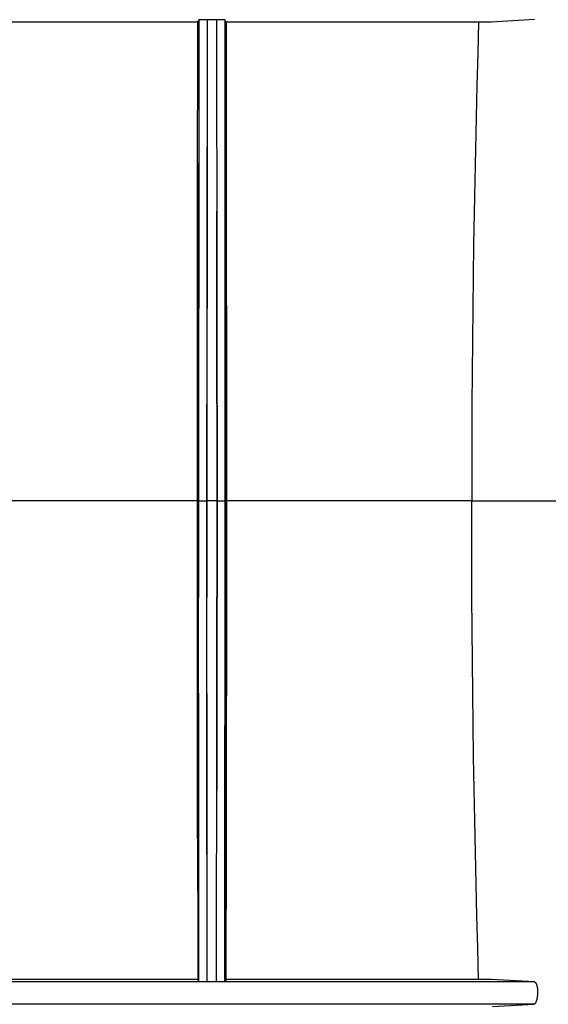
# Model space of a CAD drawing. Units: inches. Extents: x 0 to 462, y 0 to 357.
# Drawn here: x 334 to 339, y 276 to 285 of the extents above; entities that cross this region are included whole.
import ezdxf

# ---------------------------------------------------------------- set-up
doc = ezdxf.new("R2010")
doc.units = ezdxf.units.IN
doc.header["$LTSCALE"] = 42
doc.header["$MEASUREMENT"] = 0
doc.linetypes.add('CENTER', pattern=[2, 1.25, -0.25, 0.25, -0.25])
for name, color, linetype in [('DEFAULT_1', 7, 'CENTER'), ('dim', 1, 'Continuous'), ('pipe', 7, 'Continuous')]:
    doc.layers.add(name, color=color, linetype=linetype)
doc.styles.get("Standard").update_dxf_attribs({"font": 'arial.ttf'})
doc.dimstyles.new('ADS DETAIL', dxfattribs={"dimscale": 42, "dimtxt": 0.075, "dimasz": 0.125, "dimexe": 0.0625, "dimexo": 0.0625, "dimgap": 0.09, "dimtad": 0, "dimtih": 1, "dimtoh": 1, "dimdec": 1, "dimrnd": 0.5, "dimzin": 12, "dimdsep": 46, "dimtxsty": 'Standard', "dimcen": 0.09, "dimclrd": 256, "dimclre": 256, "dimclrt": 256, "dimazin": 2, "dimtfac": 1, "dimtdec": 1, "dimtofl": 0, "dimtmove": 0, "dimatfit": 3, "dimfxl": 0, "dimtolj": 1, "dimtzin": 0, "dimarcsym": 0})

# ---------------------------------------------------------------- blocks, each defined once
blk = doc.blocks.new('A$C3D855128')
for p, q in [((79.7218, 3.5013), (77.9398, 3.5014)), ((79.7198, 1.9206), (79.7218, 3.5013)), ((79.7218, 3.5013), (79.7321, 3.5219)), ((79.7321, 3.5219), (79.7287, -1.6554)), ((79.7424, 3.5226), (79.7391, 3.5225)), ((79.7463, 3.5227), (79.7424, 3.5226)), ((79.753, 3.5228), (79.7463, 3.5227)), ((79.7609, 3.523), (79.753, 3.5228)), ((79.7727, 3.5231), (79.7609, 3.523)), ((79.7889, 3.5232), (79.7727, 3.5231)), ((79.8946, 3.5232), (79.7889, 3.5232)), ((79.8061, 3.5232), (79.8027, -1.6557)), ((79.8911, 3.5232), (79.8946, -1.0779)), ((79.9149, 3.5232), (79.8946, 3.5232)), ((79.9306, 3.523), (79.9149, 3.5232)), ((79.9416, 3.5229), (79.9306, 3.523)), ((79.9488, 3.5227), (79.9416, 3.5229)), ((79.9529, 3.5226), (79.9488, 3.5227)), ((79.9754, 3.5013), (79.9651, 3.5219)), ((79.9651, 3.5219), (79.9685, -1.0779)), ((82.2516, 3.5013), (79.9754, 3.5013)), ((79.9754, 3.5013), (79.9774, 1.9206)), ((82.2816, 3.5014), (82.2516, 3.5013)), ((82.3046, 3.5017), (82.2816, 3.5014)), ((82.3209, 3.5019), (82.3046, 3.5017)), ((82.3317, 3.5021), (82.3209, 3.5019)), ((82.3409, 3.5023), (82.3317, 3.5021)), ((82.3462, 3.5025), (82.3409, 3.5023)), ((82.3506, 3.5027), (82.3462, 3.5025)), ((79.9777, 1.6029), (79.9763, 2.8707)), ((79.7305, 2.3806), (79.7294, 1.2313)), ((79.8044, 2.3816), (79.8033, 1.232)), ((79.7201, 2.2379), (79.719, 0.9663)), ((79.7186, 0.0094), (79.7198, 1.9206)), ((79.9774, 1.9206), (79.9786, 0.0094)), ((79.8942, 0.6552), (79.8933, 1.8076)), ((79.9682, 0.6548), (79.9673, 1.8067)), ((79.9785, 0.3286), (79.9777, 1.6029)), ((79.7294, 1.2313), (79.7287, 0.0775)), ((79.8033, 1.232), (79.8027, 0.0777)), ((79.719, 0.9663), (79.7185, -0.3099)), ((79.8946, -0.5001), (79.8942, 0.6552)), ((79.9685, -0.5001), (79.9682, 0.6548)), ((79.9786, -1.5874), (79.9785, 0.3286)), ((79.7185, -1.2681), (79.7186, 0.0094)), ((79.7321, -5.0999), (79.7287, 0.0775)), ((79.8061, -5.1012), (79.8027, 0.0777)), ((79.9786, 0.0094), (79.9785, -1.9066)), ((79.7185, -0.3099), (79.7186, -1.5874)), ((79.8911, -5.1012), (79.8946, -0.5001)), ((79.9651, -5.0999), (79.9685, -0.5001)), ((79.7286, -0.789), (79.8026, -0.789)), ((79.7286, -0.789), (79.8026, -0.789)), ((79.8946, -0.789), (79.9686, -0.789)), ((79.8946, -0.789), (79.9686, -0.789)), ((82.1748, -0.789), (83.3807, -0.789)), ((82.1748, -0.789), (83.3807, -0.789)), ((79.8946, -1.0779), (79.8942, -2.2332)), ((79.9685, -1.0779), (79.9682, -2.2327)), ((79.719, -2.5443), (79.7185, -1.2681)), ((79.7186, -1.5874), (79.7198, -3.4985)), ((79.7186, -1.5874), (79.7198, -3.4985)), ((79.9774, -3.4985), (79.9786, -1.5874)), ((79.9774, -3.4985), (79.9786, -1.5874)), ((79.7294, -2.8093), (79.7287, -1.6554)), ((79.7294, -2.8093), (79.7287, -1.6554)), ((79.8033, -2.8099), (79.8027, -1.6557)), ((79.8033, -2.8099), (79.8027, -1.6557)), ((79.9785, -1.9066), (79.9777, -3.1808)), ((79.9785, -1.9066), (79.9777, -3.1808)), ((79.8942, -2.2332), (79.8933, -3.3855)), ((79.8942, -2.2332), (79.8933, -3.3855)), ((79.9682, -2.2327), (79.9673, -3.3847)), ((79.9682, -2.2327), (79.9673, -3.3847)), ((79.7201, -3.8158), (79.719, -2.5443)), ((79.7201, -3.8158), (79.719, -2.5443)), ((79.7305, -3.9585), (79.7294, -2.8093)), ((79.7305, -3.9585), (79.7294, -2.8093)), ((79.8044, -3.9595), (79.8033, -2.8099)), ((79.8044, -3.9595), (79.8033, -2.8099)), ((79.9777, -3.1808), (79.9763, -4.4487)), ((79.9777, -3.1808), (79.9763, -4.4487)), ((79.7198, -3.4985), (79.7218, -5.0792)), ((79.7198, -3.4985), (79.7218, -5.0792)), ((79.9754, -5.0792), (79.9774, -3.4985)), ((79.9754, -5.0792), (79.9774, -3.4985)), ((82.7363, -5.102), (77.4703, -5.102)), ((82.7363, -5.102), (77.4703, -5.102)), ((79.7218, -5.0792), (77.9398, -5.0793)), ((79.7218, -5.0792), (77.9398, -5.0793)), ((79.7218, -5.0792), (79.7321, -5.0999)), ((79.7218, -5.0792), (79.7321, -5.0999)), ((79.7424, -5.1005), (79.7391, -5.1004)), ((79.7424, -5.1005), (79.7391, -5.1004)), ((79.7463, -5.1006), (79.7424, -5.1005)), ((79.7463, -5.1006), (79.7424, -5.1005)), ((79.753, -5.1008), (79.7463, -5.1006)), ((79.753, -5.1008), (79.7463, -5.1006)), ((79.7609, -5.1009), (79.753, -5.1008)), ((79.7609, -5.1009), (79.753, -5.1008)), ((79.7727, -5.101), (79.7609, -5.1009)), ((79.7727, -5.101), (79.7609, -5.1009)), ((79.7889, -5.1011), (79.7727, -5.101)), ((79.7889, -5.1011), (79.7727, -5.101)), ((79.8946, -5.1012), (79.7889, -5.1011)), ((79.8946, -5.1012), (79.7889, -5.1011)), ((79.9149, -5.1011), (79.8946, -5.1012)), ((79.9149, -5.1011), (79.8946, -5.1012)), ((79.9306, -5.101), (79.9149, -5.1011)), ((79.9306, -5.101), (79.9149, -5.1011)), ((79.9416, -5.1008), (79.9306, -5.101)), ((79.9416, -5.1008), (79.9306, -5.101)), ((79.9488, -5.1007), (79.9416, -5.1008)), ((79.9488, -5.1007), (79.9416, -5.1008)), ((79.9529, -5.1006), (79.9488, -5.1007)), ((79.9529, -5.1006), (79.9488, -5.1007)), ((79.9754, -5.0792), (79.9651, -5.0999)), ((79.9754, -5.0792), (79.9651, -5.0999)), ((82.2516, -5.0793), (79.9754, -5.0792)), ((82.2516, -5.0793), (79.9754, -5.0792)), ((82.2816, -5.0794), (82.2516, -5.0793)), ((82.2816, -5.0794), (82.2516, -5.0793)), ((82.3046, -5.0796), (82.2816, -5.0794)), ((82.3046, -5.0796), (82.2816, -5.0794)), ((82.3209, -5.0798), (82.3046, -5.0796)), ((82.3209, -5.0798), (82.3046, -5.0796)), ((82.3317, -5.08), (82.3209, -5.0798)), ((82.3317, -5.08), (82.3209, -5.0798)), ((82.3409, -5.0803), (82.3317, -5.08)), ((82.3409, -5.0803), (82.3317, -5.08)), ((82.3462, -5.0804), (82.3409, -5.0803)), ((82.3462, -5.0804), (82.3409, -5.0803)), ((82.3506, -5.0806), (82.3462, -5.0804)), ((82.3506, -5.0806), (82.3462, -5.0804)), ((82.7307, -5.3026), (77.4759, -5.3026)), ((82.7307, -5.3026), (77.4759, -5.3026)), ((82.3598, -5.3231), (82.7307, -5.3026)), ((82.3598, -5.3231), (82.7307, -5.3026))]:
    blk.add_line(p, q)
for points in [[(79.7391, 3.5225), (79.7377, 3.5224), (79.7364, 3.5224), (79.7353, 3.5223), (79.7343, 3.5222), (79.7335, 3.5222), (79.7329, 3.5221), (79.7325, 3.5221), (79.7322, 3.522), (79.7321, 3.5219)], [(79.9651, 3.5219), (79.965, 3.522), (79.9647, 3.5221), (79.9642, 3.5221), (79.9636, 3.5222), (79.9628, 3.5222), (79.9619, 3.5223), (79.9608, 3.5224), (79.9595, 3.5224), (79.9581, 3.5225), (79.9565, 3.5225), (79.9529, 3.5226)], [(82.2362, 3.5013), (82.2283, 3.2178), (82.2209, 2.9338), (82.2141, 2.6493), (82.2079, 2.3644), (82.2021, 2.079), (82.197, 1.7932), (82.1923, 1.5071), (82.1882, 1.2207), (82.1847, 0.9341), (82.1817, 0.6472), (82.1792, 0.3602), (82.1773, 0.073), (82.1759, -0.2143), (82.1751, -0.5016), (82.1748, -0.789)], [(82.2362, 3.5013), (82.2283, 3.2178), (82.2209, 2.9338), (82.2141, 2.6493), (82.2079, 2.3644), (82.2021, 2.079), (82.197, 1.7932), (82.1923, 1.5071), (82.1882, 1.2207), (82.1847, 0.9341), (82.1817, 0.6472), (82.1792, 0.3602), (82.1773, 0.073), (82.1759, -0.2143), (82.1751, -0.5016), (82.1748, -0.789)], [(82.7363, 3.524), (82.3526, 3.5027), (82.3506, 3.5027)], [(82.2362, -5.0792), (82.2283, -4.7958), (82.2209, -4.5118), (82.2141, -4.2273), (82.2079, -3.9423), (82.2021, -3.6569), (82.197, -3.3712), (82.1923, -3.0851), (82.1882, -2.7987), (82.1847, -2.512), (82.1817, -2.2252), (82.1792, -1.9381), (82.1773, -1.6509), (82.1759, -1.3637), (82.1751, -1.0763), (82.1748, -0.789)], [(82.2362, -5.0792), (82.2283, -4.7958), (82.2209, -4.5118), (82.2141, -4.2273), (82.2079, -3.9423), (82.2021, -3.6569), (82.197, -3.3712), (82.1923, -3.0851), (82.1882, -2.7987), (82.1847, -2.512), (82.1817, -2.2252), (82.1792, -1.9381), (82.1773, -1.6509), (82.1759, -1.3637), (82.1751, -1.0763), (82.1748, -0.789)], [(79.7391, -5.1004), (79.7377, -5.1004), (79.7364, -5.1003), (79.7353, -5.1003), (79.7343, -5.1002), (79.7335, -5.1001), (79.7329, -5.1001), (79.7325, -5.1), (79.7322, -5.0999), (79.7321, -5.0999)], [(79.7391, -5.1004), (79.7377, -5.1004), (79.7364, -5.1003), (79.7353, -5.1003), (79.7343, -5.1002), (79.7335, -5.1001), (79.7329, -5.1001), (79.7325, -5.1), (79.7322, -5.0999), (79.7321, -5.0999)], [(79.9651, -5.0999), (79.965, -5.0999), (79.9647, -5.1), (79.9642, -5.1001), (79.9636, -5.1001), (79.9628, -5.1002), (79.9619, -5.1003), (79.9608, -5.1003), (79.9595, -5.1004), (79.9581, -5.1004), (79.9565, -5.1005), (79.9529, -5.1006)], [(79.9651, -5.0999), (79.965, -5.0999), (79.9647, -5.1), (79.9642, -5.1001), (79.9636, -5.1001), (79.9628, -5.1002), (79.9619, -5.1003), (79.9608, -5.1003), (79.9595, -5.1004), (79.9581, -5.1004), (79.9565, -5.1005), (79.9529, -5.1006)], [(82.7363, -5.102), (82.3526, -5.0807), (82.3506, -5.0806)], [(82.7363, -5.102), (82.3526, -5.0807), (82.3506, -5.0806)], [(82.7363, -5.102), (82.7377, -5.1021), (82.7391, -5.1025), (82.7405, -5.1031), (82.7418, -5.1038), (82.7431, -5.1048), (82.7444, -5.1059), (82.7456, -5.1071), (82.7468, -5.1085), (82.748, -5.1101), (82.7491, -5.1118), (82.7503, -5.1137), (82.7513, -5.1157), (82.7523, -5.1178), (82.7533, -5.12), (82.7543, -5.1224), (82.7552, -5.1248), (82.7561, -5.1274), (82.7569, -5.1301), (82.7578, -5.1329), (82.7585, -5.1359), (82.7593, -5.1389), (82.7599, -5.142), (82.7606, -5.1453), (82.7612, -5.1486), (82.7618, -5.152), (82.7623, -5.1556), (82.7627, -5.1592), (82.7632, -5.163), (82.7636, -5.1668), (82.7639, -5.1707), (82.7642, -5.1748), (82.7644, -5.1789), (82.7646, -5.1831), (82.7647, -5.1873), (82.7647, -5.1916), (82.7647, -5.1959), (82.7647, -5.2003), (82.7646, -5.2047), (82.7644, -5.2091), (82.7641, -5.2135), (82.7638, -5.2178), (82.7635, -5.2221), (82.763, -5.2264), (82.7625, -5.2307), (82.762, -5.2349), (82.7614, -5.239), (82.7608, -5.2431), (82.7601, -5.2471), (82.7593, -5.2511), (82.7585, -5.2549), (82.7576, -5.2587), (82.7567, -5.2623), (82.7557, -5.2659), (82.7547, -5.2693), (82.7536, -5.2726), (82.7525, -5.2758), (82.7513, -5.2788), (82.7502, -5.2816), (82.7489, -5.2844), (82.7477, -5.2869), (82.7463, -5.2893), (82.745, -5.2915), (82.7437, -5.2935), (82.7423, -5.2953), (82.7409, -5.297), (82.7394, -5.2984), (82.738, -5.2996), (82.7366, -5.3006), (82.7351, -5.3015), (82.7336, -5.3021), (82.7322, -5.3025), (82.7307, -5.3026)], [(82.7363, -5.102), (82.7377, -5.1021), (82.7391, -5.1025), (82.7405, -5.1031), (82.7418, -5.1038), (82.7431, -5.1048), (82.7444, -5.1059), (82.7456, -5.1071), (82.7468, -5.1085), (82.748, -5.1101), (82.7491, -5.1118), (82.7503, -5.1137), (82.7513, -5.1157), (82.7523, -5.1178), (82.7533, -5.12), (82.7543, -5.1224), (82.7552, -5.1248), (82.7561, -5.1274), (82.7569, -5.1301), (82.7578, -5.1329), (82.7585, -5.1359), (82.7593, -5.1389), (82.7599, -5.142), (82.7606, -5.1453), (82.7612, -5.1486), (82.7618, -5.152), (82.7623, -5.1556), (82.7627, -5.1592), (82.7632, -5.163), (82.7636, -5.1668), (82.7639, -5.1707), (82.7642, -5.1748), (82.7644, -5.1789), (82.7646, -5.1831), (82.7647, -5.1873), (82.7647, -5.1916), (82.7647, -5.1959), (82.7647, -5.2003), (82.7646, -5.2047), (82.7644, -5.2091), (82.7641, -5.2135), (82.7638, -5.2178), (82.7635, -5.2221), (82.763, -5.2264), (82.7625, -5.2307), (82.762, -5.2349), (82.7614, -5.239), (82.7608, -5.2431), (82.7601, -5.2471), (82.7593, -5.2511), (82.7585, -5.2549), (82.7576, -5.2587), (82.7567, -5.2623), (82.7557, -5.2659), (82.7547, -5.2693), (82.7536, -5.2726), (82.7525, -5.2758), (82.7513, -5.2788), (82.7502, -5.2816), (82.7489, -5.2844), (82.7477, -5.2869), (82.7463, -5.2893), (82.745, -5.2915), (82.7437, -5.2935), (82.7423, -5.2953), (82.7409, -5.297), (82.7394, -5.2984), (82.738, -5.2996), (82.7366, -5.3006), (82.7351, -5.3015), (82.7336, -5.3021), (82.7322, -5.3025), (82.7307, -5.3026)]]:
    blk.add_lwpolyline(points)
at = {"layer": 'DEFAULT_1', "color": 2}
for p, q in [((79.7286, -0.789), (74.5827, -0.789)), ((79.7286, -0.789), (74.5827, -0.789)), ((79.8946, -0.789), (79.8026, -0.789)), ((79.8946, -0.789), (79.8026, -0.789)), ((82.1748, -0.789), (79.9686, -0.789)), ((82.1748, -0.789), (79.9686, -0.789))]:
    blk.add_line(p, q, dxfattribs=at)
blk = doc.blocks.new('A$C72062047')
at = {"layer": 'pipe'}
blk.add_blockref('A$C3D855128', (0, 0), dxfattribs=at)
blk = doc.blocks.new('new block1')
at = {"layer": 'pipe'}
blk.add_blockref('A$C72062047', (56.3076, 4.5345), dxfattribs=at)
blk = doc.blocks.new('new block')
at = {"layer": 'pipe'}
blk.add_blockref('new block1', (182.4403, 215.2395), dxfattribs=at)

msp = doc.modelspace()

# ---------------------------------------------------------------- block references
at = {"layer": 'pipe'}
msp.add_blockref('new block', (17.4212, 61.7202), dxfattribs=at)

# ---------------------------------------------------------------- leaders
at = {"layer": 'dim', "annotation_type": 0, "has_hookline": 1, "hookline_direction": 0, "text_width": 31.0999}
msp.add_leader([(294.0216, 280.8998), (300.0552, 317.253), (305.3052, 317.253)], dimstyle='ADS DETAIL', override={"dimgap": 0.09, "dimtad": 0}, dxfattribs=at)

doc.saveas('drawing.dxf')
